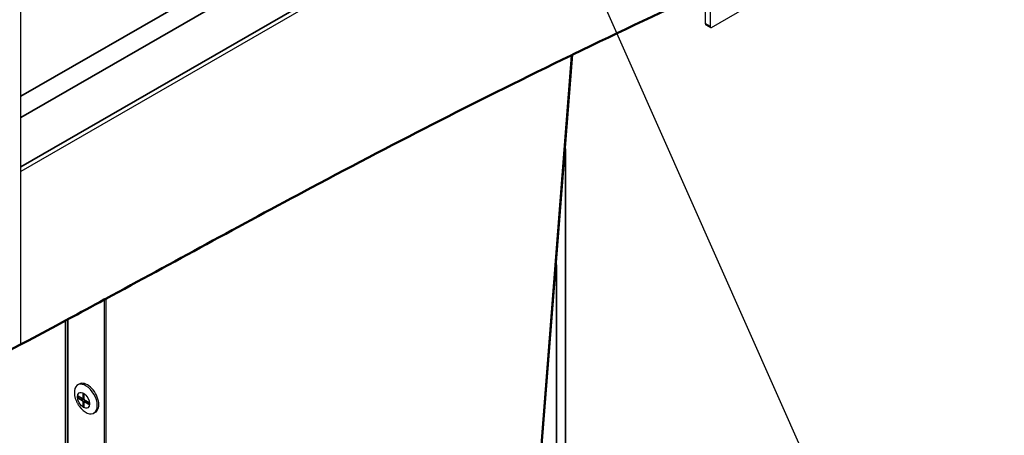
# Model space of a CAD drawing. Units: millimetres. Extents: x 120 to 8280, y 120 to 5820.
# Drawn here: x 1249 to 1613, y 4043 to 4197 of the extents above; entities that cross this region are included whole.
import ezdxf

# ---------------------------------------------------------------- set-up
doc = ezdxf.new("R2010")
doc.units = ezdxf.units.MM
doc.header["$LTSCALE"] = 20
for name, color, linetype, lineweight in [('LMC Visible', 7, 'Continuous', 25), ('Symbol (ISO)', 7, 'Continuous', 25), ('Visible (ISO)', 7, 'Continuous', 50), ('Visible Narrow (ISO)', 7, 'Continuous', 35)]:
    doc.layers.add(name, color=color, linetype=linetype, lineweight=lineweight)
doc.styles.add('Whitesales', font='arial.ttf')
doc.dimstyles.new('Whitesales$7', dxfattribs={"dimscale": 20, "dimtxt": 2.5, "dimasz": 2.5, "dimexe": 3.175, "dimexo": 1.5, "dimgap": 0.762, "dimtad": 1, "dimtoh": 1, "dimdec": 0, "dimrnd": 1e-08, "dimzin": 0, "dimtxsty": 'Whitesales', "dimcen": 0.09, "dimdle": 12, "dimclrd": 5, "dimclre": 256, "dimclrt": 256, "dimadec": 0, "dimazin": 0, "dimtfac": 1, "dimtmove": 0, "dimatfit": 3, "dimfxl": 1, "dimtolj": 1, "dimtzin": 0, "dimlwd": -1, "dimlwe": -1, "dimarcsym": 0})

msp = doc.modelspace()

# ---------------------------------------------------------------- linework, layer by layer
at = {"layer": 'LMC Visible'}
for p, q in [((1249.83, 4076.74), (1249.83, 4678.38)), ((1525.93, 4300.11), (1249.83, 4140.7)), ((1504.82, 4193.93), (1664.91, 4286.35)), ((1502.56, 4195.23), (1502.56, 4207.22)), ((1504.26, 4208.02), (1504.26, 4194.25)), ((1502.73, 4194.87), (1504.42, 4193.89)), ((1452.99, 4183.57), (1433.83, 3937.17)), ((1434.4, 3937.5), (1453.55, 4183.84)), ((1280.57, 4093.27), (1280.57, 4002.98)), ((1281.14, 4093.58), (1281.14, 4003.3)), ((1271.35, 4062.06), (1270.78, 4061.74)), ((1272.4, 4056.68), (1270.9, 4057.55)), ((1270.9, 4057.55), (1270.9, 4056.9)), ((1271.01, 4056.96), (1271.01, 4057.49)), ((1273.22, 4058.24), (1272.65, 4058.56)), ((1272.65, 4058.56), (1272.65, 4056.83)), ((1272.77, 4056.8), (1272.77, 4058.5)), ((1273.22, 4056.5), (1273.22, 4058.24)), ((1271.01, 4056.96), (1270.9, 4056.9)), ((1270.9, 4056.9), (1272.4, 4056.03)), ((1271.01, 4056.96), (1271.46, 4057.23)), ((1272.48, 4056.11), (1271.01, 4056.96)), ((1272.65, 4056.83), (1272.4, 4056.68)), ((1272.4, 4056.68), (1272.48, 4056.64)), ((1272.4, 4056.03), (1272.48, 4056.11)), ((1272.4, 4056.03), (1272.65, 4055.6)), ((1272.48, 4056.64), (1272.77, 4056.8)), ((1273.22, 4056.54), (1272.48, 4056.11)), ((1272.77, 4055.62), (1272.48, 4056.11)), ((1272.65, 4056.83), (1272.77, 4056.8)), ((1272.65, 4055.6), (1272.77, 4055.62)), ((1272.65, 4055.6), (1272.65, 4053.86)), ((1272.65, 4053.86), (1272.77, 4053.93)), ((1272.65, 4053.86), (1273.22, 4053.53)), ((1273.22, 4057.06), (1272.77, 4056.8)), ((1272.77, 4055.62), (1273.5, 4056.05)), ((1272.77, 4053.93), (1272.77, 4055.62)), ((1272.77, 4053.93), (1273.22, 4054.19)), ((1273.22, 4053.67), (1272.77, 4053.93)), ((1273.22, 4056.93), (1273.1, 4057)), ((1273.47, 4056.07), (1273.22, 4056.5)), ((1273.5, 4055.53), (1273.22, 4055.36)), ((1273.22, 4055.27), (1273.47, 4055.42)), ((1273.22, 4055.27), (1273.22, 4055.36)), ((1273.22, 4053.53), (1273.22, 4055.27)), ((1274.97, 4055.2), (1273.47, 4056.07)), ((1273.47, 4055.42), (1273.5, 4055.53)), ((1273.47, 4055.42), (1274.97, 4054.55)), ((1273.5, 4055.53), (1273.95, 4055.79)), ((1274.97, 4054.68), (1273.5, 4055.53)), ((1273.84, 4055.72), (1273.84, 4055.85)), ((1274.97, 4054.55), (1274.97, 4055.2)), ((1277.35, 4051.67), (1276.78, 4051.34))]:
    msp.add_line(p, q, dxfattribs=at)
for centre, major_axis, start_param, end_param in [((1503.13, 4195.56), (-0.4, -0.693), 5.497787, 6.283185), ((1504.82, 4194.58), (-0.4, -0.693), 5.497787, 7.068583), ((1273.78, 4056.54), (3, -5.2), 4.887314, 10.82065), ((1274.35, 4056.87), (3, -5.2), 0, 3.141593)]:
    msp.add_ellipse(centre, major_axis=major_axis, ratio=0.57735, start_param=start_param, end_param=end_param, dxfattribs=at)
msp.add_ellipse((1272.93, 4056.05), major_axis=(1.6, -2.77), ratio=0.57735, dxfattribs=at)
msp.add_open_spline([(1270.31, 4055.74), (1270.36, 4055.61), (1270.42, 4055.48), (1270.55, 4055.23), (1270.61, 4055.11), (1270.75, 4054.87), (1270.82, 4054.75), (1270.96, 4054.51), (1271.04, 4054.39), (1271.19, 4054.16), (1271.27, 4054.04), (1271.35, 4053.93)], degree=3, knots=[0.6104736, 0.6104736, 0.6104736, 0.6104736, 0.6804434, 0.6804434, 0.7504133, 0.7504133, 0.8203831, 0.8203831, 0.8903529, 0.8903529, 0.9603227, 0.9603227, 0.9603227, 0.9603227], dxfattribs=at)
at = {"layer": 'Visible (ISO)'}
for points in [[(1504.26, 4208.02), (1488.21, 4200.44), (1471.44, 4192.51), (1453.55, 4183.84)], [(1453.55, 4183.84), (1453.37, 4183.75), (1453.18, 4183.66), (1452.99, 4183.57)], [(1280.57, 4093.27), (1276.11, 4090.85), (1271.64, 4088.43), (1267.18, 4086.03)], [(1281.14, 4093.58), (1280.95, 4093.47), (1280.76, 4093.37), (1280.57, 4093.27)], [(1266.31, 4085.56), (1248.14, 4075.78), (1229.51, 4065.92), (1211.03, 4056.59)]]:
    msp.add_open_spline(points, degree=3, dxfattribs=at)
for points, knots in [([(1452.99, 4183.57), (1419.11, 4167.13), (1389.99, 4152.24), (1330.61, 4120.58), (1305.61, 4106.84), (1281.14, 4093.58)], [2.436994, 2.436994, 2.436994, 2.436994, 27.541599, 27.541599, 47.429287, 47.429287, 47.429287, 47.429287]), ([(1267.18, 4086.03), (1267.08, 4085.98), (1266.97, 4085.92), (1266.76, 4085.8), (1266.67, 4085.76), (1266.54, 4085.68), (1266.49, 4085.66), (1266.42, 4085.62), (1266.4, 4085.61), (1266.37, 4085.6), (1266.37, 4085.6), (1266.35, 4085.58), (1266.33, 4085.57), (1266.31, 4085.56)], [0, 0, 0, 0, 0.0669572, 0.0669572, 0.1077788, 0.1077788, 0.1281098, 0.1281098, 0.1378661, 0.1378661, 0.1384213, 0.1384213, 0.1467179, 0.1467179, 0.1467179, 0.1467179])]:
    msp.add_open_spline(points, degree=3, knots=knots, dxfattribs=at)
at = {"layer": 'Visible Narrow (ISO)'}
for p, q in [((1523.53, 4326.47), (1249.83, 4168.45)), ((1526.93, 4320.59), (1249.83, 4160.61)), ((1526.93, 4302.3), (1249.83, 4142.32)), ((1504.26, 4194.25), (1502.56, 4195.23)), ((1450.85, 3917.1), (1450.85, 4149.07)), ((1447.52, 4106.2), (1447.52, 3917.05)), ((1266.31, 4085.56), (1266.31, 4004.28)), ((1267.18, 4086.03), (1267.18, 4004.18))]:
    msp.add_line(p, q, dxfattribs=at)

# ---------------------------------------------------------------- leaders
at = {"layer": 'Symbol (ISO)', "color": 5, "true_color": 0x0000ff, "annotation_type": 0, "has_hookline": 1, "hookline_direction": 0, "text_width": 323.26}
msp.add_leader([(1320.34, 4529.28), (1654.75, 3774.41), (1704.75, 3774.41)], dimstyle='Whitesales$7', override={"dimgap": 0, "dimtad": 1}, dxfattribs=at)

doc.saveas('drawing.dxf')
